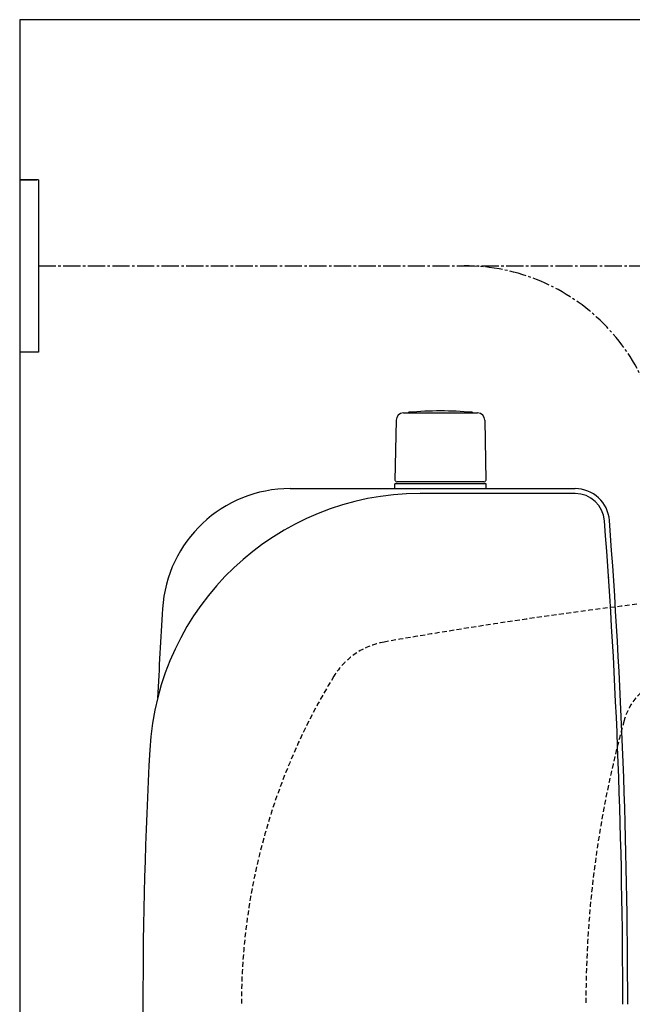
# Model space of a CAD drawing. Extents: x 0 to 1995, y 11 to 2839.
# Drawn here: x 335 to 584, y 2439 to 2839 of the extents above; entities that cross this region are included whole.
import ezdxf

# ---------------------------------------------------------------- set-up
doc = ezdxf.new("R2010")
doc.units = 0
doc.linetypes.add('EXLTYPE1', pattern=[3, 2, -1])
doc.linetypes.add('EXLTYPE3', pattern=[10, 7, -1, 1, -1])
for name, color, linetype in [('タンク', 7, 'CONTINUOUS'), ('便器', 7, 'CONTINUOUS'), ('便座', 7, 'CONTINUOUS')]:
    doc.layers.add(name, color=color, linetype=linetype)

msp = doc.modelspace()

# ---------------------------------------------------------------- linework, layer by layer
at = {"layer": 'タンク', "color": 6, "linetype": 'CONTINUOUS'}
for p, q in [((487.9453, 2676.2893), (487.499, 2651.8345)), ((490.9287, 2679.2696), (521.0372, 2679.2696)), ((518.9829, 2679.2956), (518.9829, 2679.2435)), ((524.0206, 2676.2893), (524.4668, 2651.8345)), ((524.4829, 2650.4696), (487.4829, 2650.4696)), ((487.4829, 2648.5), (487.4829, 2650.4696)), ((523.5664, 2651.2696), (488.3994, 2651.2696)), ((524.4829, 2648.5), (524.4829, 2650.4696))]:
    msp.add_line(p, q, dxfattribs=at)
at = {"layer": 'タンク', "color": 2, "linetype": 'CONTINUOUS'}
for p, q in [((444.9309, 2648.5), (560.6676, 2648.5)), ((560.6676, 2646.5), (497.6863, 2646.5))]:
    msp.add_line(p, q, dxfattribs=at)
at = {"layer": 'タンク', "color": 6, "linetype": 'CONTINUOUS'}
for centre, radius, start, end in [((505.9829, 2530.0435), 150, 85.098255, 94.901745), ((490.9287, 2676.2435), 3, 90, 178.954573), ((493.1829, 2679.2956), 0.2, 94.901745, 180), ((518.7829, 2679.2956), 0.2, 0, 85.098255), ((518.7829, 2679.2956), 0.2, 0, 85.098255), ((521.0372, 2676.2435), 3, 1.045427, 90), ((488.3994, 2652.2696), 1, 203.578178, 270), ((523.5664, 2652.2696), 1, 270, 336.421822)]:
    msp.add_arc(centre, radius, start, end, dxfattribs=at)
at = {"layer": 'タンク', "color": 2, "linetype": 'CONTINUOUS'}
for centre, radius, start, end in [((444.9309, 2596.5), 52, 90, 176.458889), ((560.6676, 2634.5), 14, 4.332305, 90), ((497.6863, 2536.5), 110, 90, 176.91677), ((560.6676, 2634.5), 12, 4.332305, 90), ((-2019.9377, 2439), 2600, 0, 4.3323051), ((-2019.9377, 2439), 2602, 0, 4.3323051), ((-709.8756, 2410.3997), 1300, 8.939725, 8.945774), ((2990.0623, 2439), 2602, 176.4588891, 177.2584287), ((2307.783, 2439), 1922.7207, 176.9167696, 183.0832304)]:
    msp.add_arc(centre, radius, start, end, dxfattribs=at)
at = {"layer": '便器', "color": 7, "linetype": 'CONTINUOUS'}
for p, q in [((1208.5, 2839), (335, 2839)), ((1234.5, 2839), (335, 2839)), ((335, 2839), (335, 1986.1))]:
    msp.add_line(p, q, dxfattribs=at)
at = {"layer": '便器', "color": 2, "linetype": 'EXLTYPE1'}
for centre, radius, start, end in [((830.0623, 616.5), 2000, 97.0154052, 99.9917739), ((488.2539, 2556.6204), 30, 99.991774, 148.482619), ((680.0623, 2439), 255, 148.482619, 180)]:
    msp.add_arc(centre, radius, start, end, dxfattribs=at)
at = {"layer": '便器', "color": 6, "linetype": 'EXLTYPE1'}
for centre, radius, start, end in [((604.6668, 2547.5778), 25, 113.089769, 164.566367), ((995.0623, 2439.7984), 430, 164.566367, 180.106377)]:
    msp.add_arc(centre, radius, start, end, dxfattribs=at)
at = {"layer": '便座', "color": 6, "linetype": 'CONTINUOUS'}
for p, q in [((335, 2774.0022), (342.0001, 2774.0022)), ((342.6848, 2774), (335.001, 2774)), ((342.6848, 2774), (342.6848, 2704)), ((335, 2704.0022), (342.0001, 2704.0022)), ((342.6848, 2704), (335.001, 2704))]:
    msp.add_line(p, q, dxfattribs=at)
at = {"layer": '便座', "color": 6, "linetype": 'EXLTYPE3'}
msp.add_line((342.6848, 2739), (602.0181, 2739), dxfattribs=at)
msp.add_arc((515.6195, 2659), 80, 0, 90, dxfattribs=at)

doc.saveas('drawing.dxf')
